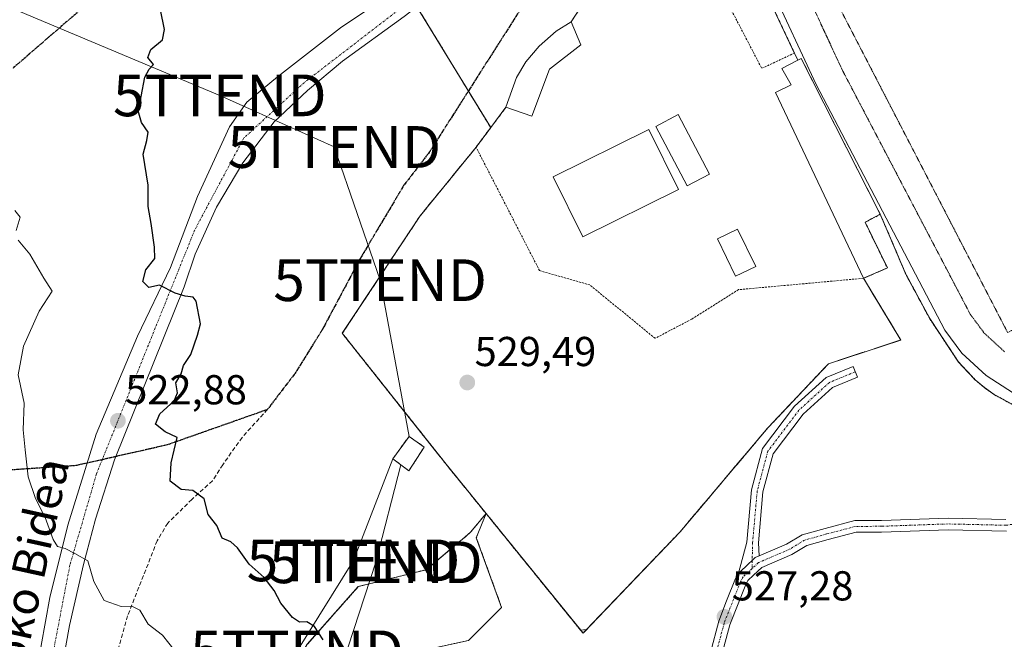
# Model space of a CAD drawing. Units: metres. Extents: x 566314 to 569739, y 4749572 to 4751920.
# Drawn here: x 568350 to 568586, y 4750414 to 4750563 of the extents above; entities that cross this region are included whole.
import ezdxf
from ezdxf.enums import TextEntityAlignment as Align

# ---------------------------------------------------------------- set-up
doc = ezdxf.new("R2010")
doc.units = ezdxf.units.M
doc.header["$MEASUREMENT"] = 0
for name, pattern in [('TRAZO_Y_PUNTO', [1, 0.5, -0.25, 0, -0.25]), ('TRAZOS', [0.75, 0.5, -0.25]), ('TRAZOS2', [0.375, 0.25, -0.125]), ('TRAZOSX2', [1.5, 1, -0.5])]:
    doc.linetypes.add(name, pattern=pattern)
doc.layers.get('0').update_dxf_attribs({"lineweight": 5})
for name, color, linetype, lineweight in [('Alambrada', 19, 'TRAZOS', 0), ('Arbolado forestal', 92, 'TRAZOS', 0), ('Arbolado forestal CxS', 92, 'Continuous', 0), ('Camino', 19, 'Continuous', 0), ('Camino Cxs', 19, 'Continuous', 0), ('Camino eje', 39, 'TRAZO_Y_PUNTO', 13), ('Carretera de calzada única', 19, 'Continuous', 13), ('Carretera de calzada única Cxs', 19, 'Continuous', 13), ('Carretera de calzada única eje', 19, 'TRAZO_Y_PUNTO', 0), ('Carátula', 7, 'Continuous', 5), ('Curva de nivel maestra', 36, 'Continuous', 30), ('Curva de nivel normal', 36, 'Continuous', 0), ('Edificación', 1, 'Continuous', 13), ('Edificación Cxs', 1, 'Continuous', 13), ('Explanada', 19, 'Continuous', 0), ('Explanada Cxs', 19, 'Continuous', 0), ('Instalación de energía eléctrica', 135, 'TRAZOSX2', 0), ('Instalación de energía eléctrica Cxs', 135, 'Continuous', 0), ('Instalación deportiva', 135, 'TRAZOSX2', 0), ('Instalación deportiva CxS', 135, 'Continuous', 0), ('Muro lineal', 1, 'TRAZOSX2', 13), ('Núcleo urbano', 19, 'Continuous', 0), ('Núcleo urbano CxS', 19, 'Continuous', 0), ('Piscina', 142, 'Continuous', 0), ('Piscina CxS', 142, 'Continuous', 0), ('Pista deportiva', 19, 'Continuous', 0), ('Pista deportiva Cxs', 19, 'Continuous', 0), ('Pista deportiva esquema', 19, 'TRAZOS2', 0), ('Prado', 92, 'Continuous', 0), ('Prado CxS', 92, 'Continuous', 0), ('Punto de cota en terreno', 7, 'Continuous', 0), ('Ruta', 19, 'TRAZOS2', 30), ('Rótulo de punto de cota en terreno', 19, 'Continuous', 0), ('Senda', 19, 'TRAZOSX2', 0), ('Tendido', 6, 'Continuous', 0), ('Texto cartográfico', 19, 'Continuous', 0), ('Torre de tendido puntual', 7, 'Continuous', 0), ('Valla', 19, 'TRAZOS', 0)]:
    doc.layers.add(name, color=color, linetype=linetype, lineweight=lineweight)
doc.styles.add('Arial', font='txt', dxfattribs={"height": 0.2})

# ---------------------------------------------------------------- blocks, each defined once
blk = doc.blocks.new('*U151')
at = {"layer": 'Prado CxS', "color": 92, "linetype": 'Continuous', "lineweight": 0}
blk.add_polyline3d([(568419.11, 4750413.13, 524.38), (568431.3, 4750426.95, 527.14), (568447.55, 4750431.01, 528.82), (568456.33, 4750438.37, 529.07), (568458.24, 4750439.98, 529.15), (568461.95, 4750444.49, 529.27), (568459.61, 4750438.67, 529.18), (568465.68, 4750421.98, 528.91), (568457.75, 4750414.05, 528.74)], dxfattribs=at)
blk = doc.blocks.new('*U204')
at = {"layer": 'Curva de nivel maestra', "color": 36, "linetype": 'Continuous', "lineweight": 30}
blk.add_polyline3d([(568422.88, 4750414.22, 525), (568420.79, 4750417.39, 525), (568418.98, 4750418.53, 525), (568417.19, 4750418.44, 525), (568415.57, 4750419.57, 525), (568412.73, 4750422.96, 525), (568411.13, 4750426.06, 525), (568408.74, 4750429.16, 525), (568405.15, 4750432.32, 525), (568402.38, 4750436.29, 525), (568400.75, 4750437.66, 525), (568398.69, 4750438.6, 525), (568397.37, 4750441.61, 525), (568395.32, 4750444.25, 525), (568394.38, 4750448.03, 525), (568391.62, 4750449.97, 525), (568388.85, 4750450.25, 525), (568386.25, 4750452.28, 525), (568386.47, 4750456.68, 525), (568387.92, 4750462.72, 525), (568384.99, 4750464.09, 525), (568382.73, 4750465.93, 525), (568383.71, 4750468.36, 525), (568387.2, 4750471.53, 525), (568388.01, 4750473.47, 525), (568387.6, 4750475.85, 525), (568388.83, 4750477.98, 525), (568389.44, 4750480.02, 525), (568391.19, 4750482.65, 525), (568392.77, 4750487.3, 525), (568393.49, 4750490, 525), (568392.47, 4750495.42, 525), (568391.7, 4750496.35, 525), (568389.83, 4750496.61, 525), (568387.41, 4750497.36, 525), (568383.64, 4750499.26, 525), (568381.1, 4750498.67, 525), (568379.69, 4750500.12, 525), (568380.38, 4750502.91, 525), (568382.56, 4750505.69, 525), (568382.44, 4750508.36, 525), (568381.67, 4750514.02, 525), (568380.97, 4750518.16, 525), (568380.92, 4750523.27, 525), (568379.73, 4750530.71, 525), (568380.64, 4750533.97, 525), (568380.95, 4750535.99, 525), (568379.37, 4750538.25, 525), (568378.52, 4750541.08, 525), (568379.27, 4750544.48, 525), (568380.13, 4750549.15, 525), (568381.21, 4750551.05, 525), (568382.25, 4750552.15, 525), (568380.86, 4750553.9, 525), (568381.56, 4750555.76, 525), (568384.42, 4750558.13, 525), (568384.88, 4750560.6, 525), (568383.94, 4750565.27, 525)], dxfattribs=at)
blk = doc.blocks.new('5PATER')
at = {"layer": 'Carátula', "linetype": 'Continuous', "lineweight": 5}
h = blk.add_hatch(color=250, dxfattribs=at)
edge = h.paths.add_edge_path()
edge.add_ellipse((0, 0.01), major_axis=(-1.33, -1.34), ratio=0.999422, start_angle=0, end_angle=360)
blk = doc.blocks.new('5TTEND')
blk.add_text('5TTEND', height=10).set_placement((0, 0), align=Align.MIDDLE_CENTER)

msp = doc.modelspace()

# ---------------------------------------------------------------- linework, layer by layer
at = {"layer": 'Alambrada', "color": 19, "linetype": 'TRAZOS', "lineweight": 0}
for points in [[(568493.23, 4750579.24, 532.4), (568482.35, 4750562.43, 535.75)], [(568516.96, 4750572.49, 534.12), (568528.01, 4750551.27, 531.71), (568535.84, 4750554.91, 530.35), (568525.51, 4750576.98, 532.35)], [(568466.71, 4750541.94, 542.22), (568463.06, 4750537.04, 544), (568459.55, 4750532.34, 540.14)], [(568459.55, 4750532.34, 540.14), (568446.12, 4750515.86, 538.21), (568427.48, 4750487.71, 537.99), (568452.35, 4750456.34, 541.65), (568485.19, 4750415.79, 531.87), (568508.46, 4750440.1, 532.53), (568529.51, 4750465.06, 532.5), (568544.03, 4750480.43, 540.81), (568561.35, 4750486.1, 547.03), (568552.43, 4750500.91, 529.61), (568522.48, 4750498.18, 529.6), (568511.28, 4750491.14, 529.68), (568502.48, 4750486.51, 529.73), (568486.8, 4750499.31, 540.93), (568474.76, 4750502.75, 536.21), (568459.55, 4750532.34, 540.14)]]:
    msp.add_polyline3d(points, dxfattribs=at)
at = {"layer": 'Arbolado forestal', "color": 92, "linetype": 'TRAZOS', "lineweight": 0}
for points in [[(568461.95, 4750444.49, 529.27), (568452.35, 4750456.34, 529.42), (568449.11, 4750460.42, 529.4), (568427.48, 4750487.71, 528.71), (568446.12, 4750515.86, 529.17), (568459.55, 4750532.34, 528.75), (568463.06, 4750537.04, 528.74), (568459.46, 4750542.94, 528.26), (568457.71, 4750545.82, 528.09), (568453.35, 4750552.97, 527.73), (568445.38, 4750566.04, 527.1), (568451.07, 4750570.35, 526.97), (568457.04, 4750574.87, 526.88), (568466.32, 4750580.93, 526.62), (568475.91, 4750586.51, 526.62)], [(568634.8, 4750472.24, 529.27), (568629.62, 4750469.62, 529.42), (568621.01, 4750466.89, 529.36), (568615.03, 4750466.04, 529.53), (568609, 4750465.99, 529.51), (568597.19, 4750467.75, 529.45), (568594.35, 4750468.35, 529.47), (568588.87, 4750470.24, 529.46), (568583.76, 4750473, 529.5), (568581.39, 4750474.68, 529.53), (568579.17, 4750476.55, 529.54), (568575.21, 4750480.8, 529.55), (568568.28, 4750491.26, 529.49), (568562.57, 4750501.88, 529.5), (568556.44, 4750516.26, 529.48), (568552.8, 4750514.34, 529.59), (568558.14, 4750503.38, 529.58), (568552.43, 4750500.91, 529.56), (568561.35, 4750486.1, 529.49), (568544.03, 4750480.43, 529.52), (568529.51, 4750465.06, 529.39), (568508.46, 4750440.1, 529.05), (568486.04, 4750416.68, 528.65), (568484.63, 4750416.48, 528.61)], [(568313.85, 4750312.6, 520.88), (568315.29, 4750313.6, 520.86), (568324.01, 4750319.67, 519.58), (568337.76, 4750324.82, 517.53), (568340.82, 4750325.97, 517.44), (568344.4, 4750327.31, 517.18), (568350.02, 4750329.42, 516.85), (568369.52, 4750347.3, 516.52), (568384.15, 4750365.18, 516.84), (568394.72, 4750375.75, 517.39), (568407.73, 4750393.63, 520.36), (568419.1, 4750413.13, 524.38), (568431.3, 4750426.95, 527.14), (568447.55, 4750431.01, 528.82), (568456.33, 4750438.37, 529.07), (568458.24, 4750439.98, 529.15), (568461.95, 4750444.49, 529.27)], [(568461.95, 4750444.49, 529.27), (568459.61, 4750438.67, 529.18), (568465.68, 4750421.98, 528.91), (568457.75, 4750414.05, 528.74), (568443.47, 4750410.88, 526.79), (568441.88, 4750395.01, 524.02), (568446.64, 4750383.9, 523.5), (568438.71, 4750375.97, 521.8), (568424.43, 4750360.1, 518.78), (568422.84, 4750337.89, 516.73), (568427.6, 4750323.61, 516.27), (568428.35, 4750322.6, 516.28), (568429.2, 4750321.48, 516.29), (568430.04, 4750320.36, 516.32), (568437.5, 4750310.45, 516.24), (568439.77, 4750307.42, 516)], [(568484.63, 4750416.48, 528.61), (568461.95, 4750444.49, 529.27)]]:
    msp.add_polyline3d(points, dxfattribs=at)
at = {"layer": 'Arbolado forestal CxS', "color": 92, "linetype": 'Continuous', "lineweight": 0}
for points in [[(568445.38, 4750566.04, 527.1), (568453.35, 4750552.97, 527.73), (568459.46, 4750542.94, 528.26), (568463.06, 4750537.04, 528.74), (568459.55, 4750532.34, 528.75), (568446.12, 4750515.86, 529.17), (568427.48, 4750487.71, 528.71), (568449.11, 4750460.42, 529.4), (568452.35, 4750456.34, 529.42), (568461.95, 4750444.49, 529.27), (568458.24, 4750439.98, 529.15), (568456.33, 4750438.37, 529.07), (568447.55, 4750431.01, 528.82), (568431.3, 4750426.95, 527.14), (568419.11, 4750413.13, 524.38)], [(568457.75, 4750414.05, 528.74), (568465.68, 4750421.98, 528.91), (568459.61, 4750438.67, 529.18), (568461.95, 4750444.49, 529.27), (568484.63, 4750416.48, 528.61), (568486.04, 4750416.68, 528.65), (568508.46, 4750440.1, 529.05), (568529.51, 4750465.06, 529.39), (568544.03, 4750480.43, 529.52), (568561.35, 4750486.1, 529.49), (568552.43, 4750500.91, 529.56), (568558.14, 4750503.38, 529.58), (568552.8, 4750514.34, 529.59), (568556.44, 4750516.26, 529.48), (568562.57, 4750501.88, 529.5), (568568.28, 4750491.26, 529.49), (568575.21, 4750480.8, 529.55), (568579.17, 4750476.55, 529.54), (568581.39, 4750474.68, 529.53), (568583.76, 4750473, 529.5), (568588.87, 4750470.24, 529.46)]]:
    msp.add_polyline3d(points, dxfattribs=at)
at = {"layer": 'Camino', "color": 19, "linetype": 'Continuous', "lineweight": 0}
for points in [[(568522.46, 4750430.19, 528.49), (568524.43, 4750437.59, 528.95), (568525.55, 4750450.14, 529.18), (568528.19, 4750460.05, 529.28), (568535.9, 4750470.21, 529.4), (568543.48, 4750477.14, 529.45), (568549.9, 4750479.77, 529.56), (568550.96, 4750477.18, 529.54), (568545, 4750474.73, 529.47), (568537.98, 4750468.32, 529.35), (568530.76, 4750458.8, 529.22), (568528.32, 4750449.65, 529.23), (568527.22, 4750437.44, 528.88), (568527.41, 4750434.3, 528.8)], [(568527.41, 4750434.3, 528.8), (568533.98, 4750437.12, 528.88), (568537.75, 4750439.4, 528.75), (568543.2, 4750440.93, 528.73), (568550.33, 4750442.79, 528.75), (568556.7, 4750442.83, 528.66), (568572.68, 4750443.39, 528.48), (568586.54, 4750443.07, 528.66)], [(568586.72, 4750440.27, 528.41), (568572.7, 4750440.59, 528.42), (568556.76, 4750440.03, 528.52), (568550.69, 4750439.99, 528.56), (568543.94, 4750438.23, 528.56), (568538.87, 4750436.8, 528.78), (568535.27, 4750434.63, 528.97), (568528.01, 4750431.51, 528.82), (568526.03, 4750429.68, 528.54), (568524.7, 4750428.45, 528.4), (568524.18, 4750427.5, 528.31), (568520.36, 4750417.79, 527.68), (568518.39, 4750410.39, 527.02)], [(568522.46, 4750430.19, 528.49), (568524.13, 4750431.73, 528.67), (568526.47, 4750433.9, 528.75), (568527.41, 4750434.3, 528.8)], [(568522.46, 4750430.19, 528.49), (568524.13, 4750431.73, 528.67), (568526.47, 4750433.9, 528.75), (568527.41, 4750434.3, 528.8)], [(568417.8, 4750315.75, 515.99), (568421.16, 4750317.51, 515.9), (568427.56, 4750322.1, 516.23), (568437.65, 4750328.48, 516.85), (568445.37, 4750333.27, 517.44), (568449.44, 4750335.44, 517.74), (568458.08, 4750339.05, 518.39), (568463.33, 4750341.19, 518.81), (568471.7, 4750345.42, 519.73), (568475.61, 4750348.23, 520.05), (568479.88, 4750351.3, 520.71), (568490.73, 4750362.52, 522.53), (568494.19, 4750367.97, 523.3), (568497.53, 4750373.22, 523.79), (568500.46, 4750378.38, 524.48), (568503.45, 4750383.68, 524.99), (568508.21, 4750393.32, 526.19), (568513.07, 4750403.14, 526.56), (568515.71, 4750411.18, 526.93), (568517.7, 4750418.67, 527.53), (568519.61, 4750423.52, 527.88), (568521.75, 4750428.9, 528.29), (568522.46, 4750430.19, 528.49)]]:
    msp.add_polyline3d(points, dxfattribs=at)
at = {"layer": 'Camino Cxs', "color": 19, "linetype": 'Continuous', "lineweight": 0}
msp.add_polyline3d([(568527.41, 4750434.3, 528.8), (568526.47, 4750433.9, 528.75), (568524.13, 4750431.73, 528.67), (568522.46, 4750430.19, 528.49), (568524.43, 4750437.59, 528.95), (568525.55, 4750450.14, 529.18), (568528.19, 4750460.05, 529.28), (568535.9, 4750470.21, 529.4), (568543.48, 4750477.14, 529.45), (568549.9, 4750479.77, 529.56), (568550.96, 4750477.18, 529.54), (568545, 4750474.73, 529.47), (568537.98, 4750468.32, 529.35), (568530.76, 4750458.8, 529.22), (568528.32, 4750449.65, 529.23), (568527.22, 4750437.44, 528.88), (568527.41, 4750434.3, 528.8)], close=True, dxfattribs=at)
for points in [[(568515.71, 4750411.18, 526.93), (568517.7, 4750418.67, 527.53), (568519.61, 4750423.52, 527.88), (568521.75, 4750428.9, 528.29), (568522.46, 4750430.19, 528.49), (568524.13, 4750431.73, 528.67), (568526.47, 4750433.9, 528.75), (568527.41, 4750434.3, 528.8), (568533.98, 4750437.12, 528.88), (568537.75, 4750439.4, 528.75), (568543.2, 4750440.93, 528.73), (568550.33, 4750442.79, 528.75), (568556.7, 4750442.83, 528.66), (568572.68, 4750443.39, 528.48), (568586.54, 4750443.07, 528.66)], [(568586.72, 4750440.27, 528.41), (568572.7, 4750440.59, 528.42), (568556.76, 4750440.03, 528.52), (568550.69, 4750439.99, 528.56), (568543.94, 4750438.23, 528.56), (568538.87, 4750436.8, 528.78), (568535.27, 4750434.63, 528.97), (568528.01, 4750431.51, 528.82), (568526.03, 4750429.68, 528.54), (568524.7, 4750428.45, 528.4), (568524.18, 4750427.5, 528.31), (568520.36, 4750417.79, 527.68), (568518.39, 4750410.39, 527.02)]]:
    msp.add_polyline3d(points, dxfattribs=at)
at = {"layer": 'Camino eje', "color": 39, "linetype": 'TRAZO_Y_PUNTO', "lineweight": 13}
for points in [[(568550.43, 4750478.47, 529.55), (568544.24, 4750475.93, 529.46), (568536.94, 4750469.27, 529.37), (568529.48, 4750459.42, 529.25), (568526.94, 4750449.9, 529.19), (568525.83, 4750437.52, 528.9), (568525.7, 4750431.28, 528.63)], [(568640.49, 4750461.75, 528.15), (568633.25, 4750460.15, 528.11), (568623.09, 4750456.91, 528.19), (568612.15, 4750451.43, 528.34), (568606.71, 4750448.91, 528.31), (568601.73, 4750446.43, 528.42), (568595.07, 4750443.35, 528.3), (568592.45, 4750442.55, 528.28), (568586.63, 4750441.67, 528.53), (568572.69, 4750441.99, 528.45), (568556.73, 4750441.43, 528.59), (568550.51, 4750441.39, 528.66), (568543.57, 4750439.58, 528.63), (568538.31, 4750438.1, 528.71), (568534.63, 4750435.88, 528.92), (568527.24, 4750432.71, 528.75), (568525.7, 4750431.28, 528.63)], [(568525.7, 4750431.28, 528.63), (568523.58, 4750429.32, 528.42), (568522.91, 4750428.09, 528.26), (568519.03, 4750418.23, 527.6), (568517.05, 4750410.79, 526.87), (568514.37, 4750402.61, 526.55), (568509.47, 4750392.7, 526.02), (568504.69, 4750383.02, 524.98), (568501.68, 4750377.7, 524.35), (568498.74, 4750372.5, 523.78), (568495.38, 4750367.22, 523.18), (568491.84, 4750361.65, 522.42), (568480.8, 4750350.24, 520.66), (568476.43, 4750347.1, 519.99), (568472.43, 4750344.22, 519.55), (568463.91, 4750339.91, 518.69), (568458.62, 4750337.76, 518.29), (568450.04, 4750334.17, 517.69), (568446.07, 4750332.05, 517.4), (568438.4, 4750327.29, 516.85), (568428.34, 4750320.94, 516.24), (568422.26, 4750316.58, 515.87), (568419.99, 4750311.96, 515.7)]]:
    msp.add_polyline3d(points, dxfattribs=at)
at = {"layer": 'Carretera de calzada única', "color": 19, "linetype": 'Continuous', "lineweight": 13}
for points in [[(568332.17, 4750295.41, 518.96), (568339.18, 4750332.28, 517.25), (568344.94, 4750356.92, 516.49), (568348.22, 4750374.6, 516.59), (568352.67, 4750395.88, 517.07), (568355.27, 4750412.84, 517.91), (568357.39, 4750424.36, 518.91), (568361.67, 4750441.72, 520.42), (568368.51, 4750463.56, 522.41), (568378.43, 4750487, 523.52), (568386.27, 4750503.47, 525.23), (568392.79, 4750520.51, 526.46), (568400.43, 4750537.23, 527.1), (568404.59, 4750543.15, 527.37), (568411.91, 4750549.23, 527.49), (568427.03, 4750560.99, 527.59), (568447.71, 4750574.91, 526.93), (568463.55, 4750586.83, 526.76), (568480.07, 4750599.79, 526.73), (568482.98, 4750602.52, 526.72), (568493.91, 4750612.75, 527.66), (568517.31, 4750627.95, 529.03), (568537.23, 4750641.39, 529.96), (568547.42, 4750649.21, 530.18)], [(568445.38, 4750566.04, 527.1), (568442.31, 4750563.71, 527.22), (568427.55, 4750552.98, 527.7), (568419.18, 4750545.92, 527.64), (568411.19, 4750538.43, 527.3), (568403.64, 4750528.61, 527.02), (568397.29, 4750517.97, 526.56), (568392.22, 4750506.67, 525.72), (568389.59, 4750498.83, 525.07), (568372.91, 4750457.4, 522.3), (568368.36, 4750443.11, 521.24), (568365.41, 4750432.26, 519.79), (568362.11, 4750417.64, 518.59), (568354.72, 4750376.79, 516.5), (568353.14, 4750368.12, 516.47), (568348.85, 4750346.26, 516.72), (568341.51, 4750315, 517.72), (568341.05, 4750312.06, 517.75)]]:
    msp.add_polyline3d(points, dxfattribs=at)
at = {"layer": 'Carretera de calzada única Cxs', "color": 19, "linetype": 'Continuous', "lineweight": 13}
for points in [[(568355.27, 4750412.84, 517.91), (568357.39, 4750424.36, 518.91), (568361.67, 4750441.72, 520.42), (568368.51, 4750463.56, 522.41), (568378.43, 4750487, 523.52), (568386.27, 4750503.47, 525.23), (568392.79, 4750520.51, 526.46), (568400.43, 4750537.23, 527.1), (568404.59, 4750543.15, 527.37), (568411.91, 4750549.23, 527.49), (568427.03, 4750560.99, 527.59), (568447.71, 4750574.91, 526.93), (568463.55, 4750586.83, 526.76), (568480.07, 4750599.79, 526.73), (568482.98, 4750602.52, 526.72), (568493.91, 4750612.75, 527.66), (568517.31, 4750627.95, 529.03), (568537.23, 4750641.39, 529.96), (568547.42, 4750649.21, 530.18), (568555.34, 4750655.3, 530.56), (568559.31, 4750658.35, 530.65), (568573.19, 4750667.95, 530.95), (568604.27, 4750684.83, 532.34)], [(568442.31, 4750563.71, 527.22), (568427.55, 4750552.98, 527.7), (568419.18, 4750545.92, 527.64), (568411.19, 4750538.43, 527.3), (568403.64, 4750528.61, 527.02), (568397.29, 4750517.97, 526.56), (568392.22, 4750506.67, 525.72), (568389.59, 4750498.83, 525.07), (568372.91, 4750457.4, 522.3), (568368.36, 4750443.11, 521.24), (568365.41, 4750432.26, 519.79), (568362.11, 4750417.64, 518.59), (568354.72, 4750376.79, 516.5)]]:
    msp.add_polyline3d(points, dxfattribs=at)
at = {"layer": 'Carretera de calzada única eje', "color": 19, "linetype": 'TRAZO_Y_PUNTO', "lineweight": 0}
for points in [[(568497.87, 4750608.8, 527.98), (568454.13, 4750575.44, 526.9), (568418.41, 4750547.89, 527.66), (568403.89, 4750534.57, 527.14), (568392.09, 4750512.46, 526.02), (568369.97, 4750457.48, 522.15)], [(568369.97, 4750457.48, 522.15), (568368.56, 4750453.98, 521.82), (568362.2, 4750432.18, 519.72), (568355.24, 4750395.84, 517.14), (568350.23, 4750372.07, 516.53)]]:
    msp.add_polyline3d(points, dxfattribs=at)
at = {"layer": 'Curva de nivel normal', "color": 36, "linetype": 'Continuous', "lineweight": 0}
for points in [[(568348.99, 4750517.17, 520), (568350.28, 4750515.53, 520), (568349.29, 4750512.34, 520)], [(568349.75, 4750510.05, 520), (568352.55, 4750506.67, 520), (568355.92, 4750500.92, 520), (568357.95, 4750497.78, 520), (568354.84, 4750493, 520), (568351.06, 4750484.63, 520), (568349.76, 4750477.77, 520), (568351.26, 4750470.94, 520), (568351.01, 4750464.56, 520), (568351.45, 4750459.8, 520), (568352.17, 4750453.32, 520), (568353.92, 4750448.13, 520), (568356.25, 4750443.54, 520), (568358.14, 4750438.28, 520), (568359.25, 4750436.56, 520), (568361.03, 4750436.06, 520), (568363.38, 4750434.89, 520), (568366.5, 4750433.16, 520), (568367.91, 4750428.15, 520), (568370.4, 4750423.6, 520), (568374.46, 4750422.17, 520), (568377.01, 4750422.3, 520), (568378.93, 4750421.33, 520), (568380.93, 4750417.97, 520), (568384.4, 4750415.35, 520), (568387.41, 4750411.46, 520)]]:
    msp.add_polyline3d(points, dxfattribs=at)
at = {"layer": 'Edificación', "color": 1, "linetype": 'Continuous', "lineweight": 13}
for points in [[(568482.35, 4750562.43, 535.75), (568478.76, 4750560.18, 535.1), (568474.67, 4750556.58, 529.94), (568471.51, 4750552.82, 532.81), (568469.23, 4750549.07, 533.9), (568466.71, 4750541.94, 542.22)], [(568482.35, 4750562.43, 535.75), (568484.67, 4750556.9, 532.59), (568477.16, 4750551.07, 532.52), (568472.88, 4750539.78, 532.54), (568466.71, 4750541.94, 542.22)], [(568552.43, 4750500.91, 529.61), (568531.35, 4750545.47, 529.08), (568535.07, 4750547.31, 534.81), (568532.87, 4750551.22, 532.45), (568536.71, 4750553.22, 532.47)], [(568536.71, 4750553.22, 532.47), (568537.48, 4750553.63, 531.69), (568556.44, 4750516.26, 533.44)], [(568556.44, 4750516.26, 533.44), (568552.8, 4750514.34, 534.97), (568558.14, 4750503.38, 532.2)], [(568558.14, 4750503.38, 532.2), (568552.43, 4750500.91, 529.61)], [(568447.12, 4750460.43, 531.41), (568443.44, 4750454.75, 532.27), (568439.56, 4750457.63, 538.38), (568443.52, 4750462.99, 534.61), (568447.12, 4750460.43, 531.41)]]:
    msp.add_polyline3d(points, dxfattribs=at)
at = {"layer": 'Edificación Cxs', "color": 1, "linetype": 'Continuous', "lineweight": 13}
for points in [[(568466.71, 4750541.94, 542.22), (568469.23, 4750549.07, 533.9), (568471.51, 4750552.82, 532.81), (568474.67, 4750556.58, 529.94), (568478.76, 4750560.18, 535.1), (568482.35, 4750562.43, 535.75), (568484.67, 4750556.9, 532.59), (568477.16, 4750551.07, 532.52), (568472.88, 4750539.78, 532.54), (568466.71, 4750541.94, 542.22)], [(568558.14, 4750503.38, 532.2), (568552.43, 4750500.91, 529.61), (568531.35, 4750545.47, 529.08), (568535.07, 4750547.31, 534.81), (568532.87, 4750551.22, 532.45), (568536.71, 4750553.22, 532.47), (568537.48, 4750553.63, 531.69), (568556.44, 4750516.26, 533.44), (568552.8, 4750514.34, 534.97), (568558.14, 4750503.38, 532.2)], [(568447.12, 4750460.43, 531.41), (568443.44, 4750454.75, 532.27), (568439.56, 4750457.63, 538.38), (568443.52, 4750462.99, 534.61), (568447.12, 4750460.43, 531.41)]]:
    msp.add_polyline3d(points, close=True, dxfattribs=at)
at = {"layer": 'Explanada', "color": 19, "linetype": 'Continuous', "lineweight": 0}
for points in [[(568463.06, 4750537.04, 544), (568445.38, 4750566.04, 527.15), (568457.04, 4750574.87, 528.73), (568466.32, 4750580.93, 526.76), (568475.91, 4750586.51, 527.33), (568487.56, 4750595.83, 528.14), (568493.46, 4750600.02, 527.8), (568498.35, 4750594.11, 528.57), (568503.3, 4750586.68, 533.53)], [(568493.23, 4750579.24, 532.4), (568482.35, 4750562.43, 535.75)], [(568482.35, 4750562.43, 535.75), (568478.76, 4750560.18, 535.1), (568474.67, 4750556.58, 529.94), (568471.51, 4750552.82, 532.81), (568469.23, 4750549.07, 533.9), (568466.71, 4750541.94, 542.22)], [(568466.71, 4750541.94, 542.22), (568463.06, 4750537.04, 544)]]:
    msp.add_polyline3d(points, dxfattribs=at)
at = {"layer": 'Explanada Cxs', "color": 19, "linetype": 'Continuous', "lineweight": 0}
msp.add_polyline3d([(568503.3, 4750586.68, 533.53), (568504.12, 4750584.98, 536.61), (568493.23, 4750579.24, 532.4), (568482.35, 4750562.43, 535.75), (568478.76, 4750560.18, 535.1), (568474.67, 4750556.58, 529.94), (568471.51, 4750552.82, 532.81), (568469.23, 4750549.07, 533.9), (568466.71, 4750541.94, 542.22), (568463.06, 4750537.04, 544), (568445.38, 4750566.04, 527.15), (568457.04, 4750574.87, 528.73), (568466.32, 4750580.93, 526.76), (568475.91, 4750586.51, 527.33), (568487.56, 4750595.83, 528.14), (568493.46, 4750600.02, 527.8), (568498.35, 4750594.11, 528.57), (568503.3, 4750586.68, 533.53)], close=True, dxfattribs=at)
at = {"layer": 'Instalación de energía eléctrica', "color": 135, "linetype": 'TRAZOSX2', "lineweight": 0}
msp.add_polyline3d([(568447.12, 4750460.43, 529.39), (568443.44, 4750454.75, 529.24), (568439.56, 4750457.63, 529.33), (568443.52, 4750462.99, 529.43), (568447.12, 4750460.43, 529.39)], dxfattribs=at)
at = {"layer": 'Instalación de energía eléctrica Cxs', "color": 135, "linetype": 'Continuous', "lineweight": 0}
msp.add_polyline3d([(568447.12, 4750460.43, 529.39), (568443.44, 4750454.75, 529.24), (568439.56, 4750457.63, 529.33), (568443.52, 4750462.99, 529.43), (568447.12, 4750460.43, 529.39)], close=True, dxfattribs=at)
at = {"layer": 'Instalación deportiva', "color": 135, "linetype": 'TRAZOSX2', "lineweight": 0}
for points in [[(568535.84, 4750554.91, 529.51), (568525.51, 4750576.98, 529.52)], [(568457.71, 4750545.82, 528.09), (568445.38, 4750566.04, 527.1)], [(568536.71, 4750553.22, 529.5), (568535.84, 4750554.91, 529.51)], [(568556.44, 4750516.26, 529.48), (568537.48, 4750553.63, 529.51), (568536.71, 4750553.22, 529.5)], [(568556.44, 4750516.26, 529.48), (568537.48, 4750553.63, 529.51), (568536.71, 4750553.22, 529.5)], [(568463.06, 4750537.04, 528.74), (568459.46, 4750542.94, 528.26), (568457.71, 4750545.82, 528.09)], [(568459.55, 4750532.34, 528.75), (568463.06, 4750537.04, 528.74)], [(568552.43, 4750500.91, 529.56), (568561.35, 4750486.1, 529.49), (568544.03, 4750480.43, 529.52), (568529.51, 4750465.06, 529.39), (568508.46, 4750440.1, 529.05), (568485.19, 4750415.79, 528.57), (568452.35, 4750456.34, 529.42), (568427.48, 4750487.71, 528.71), (568446.12, 4750515.86, 529.17), (568459.55, 4750532.34, 528.75)], [(568556.44, 4750516.26, 529.48), (568552.8, 4750514.34, 529.59), (568558.14, 4750503.38, 529.58)], [(568556.44, 4750516.26, 529.48), (568552.8, 4750514.34, 529.59), (568558.14, 4750503.38, 529.58)], [(568588.87, 4750470.24, 529.46), (568583.76, 4750473, 529.5), (568581.39, 4750474.68, 529.53), (568579.17, 4750476.55, 529.54), (568575.21, 4750480.8, 529.55), (568568.28, 4750491.26, 529.49), (568562.57, 4750501.88, 529.5), (568556.44, 4750516.26, 529.48)], [(568558.14, 4750503.38, 529.58), (568552.43, 4750500.91, 529.56)], [(568558.14, 4750503.38, 529.58), (568552.43, 4750500.91, 529.56)]]:
    msp.add_polyline3d(points, dxfattribs=at)
at = {"layer": 'Instalación deportiva CxS', "color": 135, "linetype": 'Continuous', "lineweight": 0}
for points in [[(568588.87, 4750470.24, 529.46), (568583.76, 4750473, 529.5), (568581.39, 4750474.68, 529.53), (568579.17, 4750476.55, 529.54), (568575.21, 4750480.8, 529.55), (568568.28, 4750491.26, 529.49), (568562.57, 4750501.88, 529.5), (568556.44, 4750516.26, 529.48), (568556.44, 4750516.26, 529.48), (568537.48, 4750553.63, 529.51), (568536.71, 4750553.22, 529.5), (568535.84, 4750554.91, 529.51), (568525.51, 4750576.98, 529.52), (568517.8, 4750592.71, 529.53), (568512.8, 4750600.43, 529.19), (568531.35, 4750613.86, 529.46), (568537.83, 4750619.31, 529.58), (568554.76, 4750629.31, 529.69), (568564.6, 4750633.15, 529.93), (568576.92, 4750633.47, 529.78), (568584.53, 4750632.39, 529.82), (568588.89, 4750630.92, 529.79)], [(568525.51, 4750576.98, 529.52), (568535.84, 4750554.91, 529.51), (568536.71, 4750553.22, 529.5), (568537.48, 4750553.63, 529.51), (568556.44, 4750516.26, 529.48), (568552.8, 4750514.34, 529.59), (568558.14, 4750503.38, 529.58), (568552.43, 4750500.91, 529.56), (568561.35, 4750486.1, 529.49), (568544.03, 4750480.43, 529.52), (568529.51, 4750465.06, 529.39), (568508.46, 4750440.1, 529.05), (568485.19, 4750415.79, 528.57), (568452.35, 4750456.34, 529.42), (568427.48, 4750487.71, 528.71), (568446.12, 4750515.86, 529.17), (568459.55, 4750532.34, 528.75), (568463.06, 4750537.04, 528.74), (568459.46, 4750542.94, 528.26), (568445.38, 4750566.04, 527.1)]]:
    msp.add_polyline3d(points, dxfattribs=at)
at = {"layer": 'Muro lineal', "color": 1, "linetype": 'TRAZOSX2', "lineweight": 13}
msp.add_polyline3d([(568535.84, 4750554.91, 530.35), (568536.71, 4750553.22, 532.47)], dxfattribs=at)
at = {"layer": 'Núcleo urbano', "color": 19, "linetype": 'Continuous', "lineweight": 0}
for points in [[(568461.95, 4750444.49, 529.27), (568452.35, 4750456.34, 529.42), (568449.11, 4750460.42, 529.4), (568427.48, 4750487.71, 528.71), (568446.12, 4750515.86, 529.17), (568459.55, 4750532.34, 528.75), (568463.06, 4750537.04, 528.74), (568459.46, 4750542.94, 528.26), (568457.71, 4750545.82, 528.09), (568453.35, 4750552.97, 527.73), (568445.38, 4750566.04, 527.1), (568451.07, 4750570.35, 526.97), (568457.04, 4750574.87, 526.88), (568466.32, 4750580.93, 526.62), (568475.91, 4750586.51, 526.62)], [(568634.8, 4750472.24, 529.27), (568629.62, 4750469.62, 529.42), (568621.01, 4750466.89, 529.36), (568615.03, 4750466.04, 529.53), (568609, 4750465.99, 529.51), (568597.19, 4750467.75, 529.45), (568594.35, 4750468.35, 529.47), (568588.87, 4750470.24, 529.46), (568583.76, 4750473, 529.5), (568581.39, 4750474.68, 529.53), (568579.17, 4750476.55, 529.54), (568575.21, 4750480.8, 529.55), (568568.28, 4750491.26, 529.49), (568562.57, 4750501.88, 529.5), (568556.44, 4750516.26, 529.48), (568552.8, 4750514.34, 529.59), (568558.14, 4750503.38, 529.58), (568552.43, 4750500.91, 529.56), (568561.35, 4750486.1, 529.49), (568544.03, 4750480.43, 529.52), (568529.51, 4750465.06, 529.39), (568508.46, 4750440.1, 529.05), (568486.04, 4750416.68, 528.65), (568484.63, 4750416.48, 528.61)], [(568484.63, 4750416.48, 528.61), (568461.95, 4750444.49, 529.27)]]:
    msp.add_polyline3d(points, dxfattribs=at)
at = {"layer": 'Núcleo urbano CxS', "color": 19, "linetype": 'Continuous', "lineweight": 0}
msp.add_polyline3d([(568588.87, 4750470.24, 529.46), (568583.76, 4750473, 529.5), (568581.39, 4750474.68, 529.53), (568579.17, 4750476.55, 529.54), (568575.21, 4750480.8, 529.55), (568568.28, 4750491.26, 529.49), (568562.57, 4750501.88, 529.5), (568556.44, 4750516.26, 529.48), (568552.8, 4750514.34, 529.59), (568558.14, 4750503.38, 529.58), (568552.43, 4750500.91, 529.56), (568561.35, 4750486.1, 529.49), (568544.03, 4750480.43, 529.52), (568529.51, 4750465.06, 529.39), (568508.46, 4750440.1, 529.05), (568486.04, 4750416.68, 528.65), (568484.63, 4750416.48, 528.61), (568461.95, 4750444.49, 529.27), (568452.35, 4750456.34, 529.42), (568449.11, 4750460.42, 529.4), (568427.48, 4750487.71, 528.71), (568446.12, 4750515.86, 529.17), (568459.55, 4750532.34, 528.75), (568463.06, 4750537.04, 528.74), (568459.46, 4750542.94, 528.26), (568453.35, 4750552.97, 527.73), (568445.38, 4750566.04, 527.1)], dxfattribs=at)
at = {"layer": 'Piscina', "color": 142, "linetype": 'Continuous', "lineweight": 0}
for points in [[(568515.54, 4750525.92, 529.54), (568510.15, 4750523.07, 529.56), (568502.61, 4750537.35, 529.54), (568508, 4750540.19, 529.54), (568515.54, 4750525.92, 529.54)], [(568508.08, 4750522.18, 529.57), (568485.11, 4750510.86, 529.41), (568478, 4750525.28, 529.36), (568500.97, 4750536.61, 529.54), (568508.08, 4750522.18, 529.57)], [(568526.57, 4750503.7, 529.45), (568521.72, 4750501.38, 529.45), (568517.4, 4750510.38, 529.48), (568522.25, 4750512.71, 529.5), (568526.57, 4750503.7, 529.45)]]:
    msp.add_polyline3d(points, dxfattribs=at)
at = {"layer": 'Piscina CxS', "color": 142, "linetype": 'Continuous', "lineweight": 0}
for points in [[(568515.54, 4750525.92, 529.54), (568510.15, 4750523.07, 529.56), (568502.61, 4750537.35, 529.54), (568508, 4750540.19, 529.54), (568515.54, 4750525.92, 529.54)], [(568508.08, 4750522.18, 529.57), (568485.11, 4750510.86, 529.41), (568478, 4750525.28, 529.36), (568500.97, 4750536.61, 529.54), (568508.08, 4750522.18, 529.57)], [(568526.57, 4750503.7, 529.45), (568521.72, 4750501.38, 529.45), (568517.4, 4750510.38, 529.48), (568522.25, 4750512.71, 529.5), (568526.57, 4750503.7, 529.45)]]:
    msp.add_polyline3d(points, close=True, dxfattribs=at)
at = {"layer": 'Pista deportiva', "color": 19, "linetype": 'Continuous', "lineweight": 0}
for points in [[(568588.37, 4750473.37, 529.59), (568581.83, 4750477.61, 529.6), (568576.01, 4750482.94, 529.58), (568571.93, 4750488.46, 529.56), (568541.04, 4750547.42, 533.31), (568530.09, 4750570.98, 529.6), (568528.91, 4750574.66, 530.29), (568527.58, 4750581.49, 529.67), (568527.35, 4750588.6, 529.6), (568528.21, 4750595.5, 529.61), (568529.14, 4750599.23, 529.58), (568531.61, 4750605.75, 529.58), (568535.07, 4750611.74, 532.16), (568537.36, 4750614.79, 539.22), (568542.03, 4750619.68, 535.69), (568544.98, 4750622.1, 533.77), (568550.68, 4750625.74, 536.64), (568554.11, 4750627.4, 535.87), (568560.75, 4750629.67, 536.09), (568567.1, 4750630.56, 532.55), (568573.31, 4750630.58, 536.73), (568579.59, 4750629.73, 529.56), (568588.32, 4750626.97, 529.58)], [(568552.43, 4750500.91, 529.61), (568531.35, 4750545.47, 529.08), (568535.07, 4750547.31, 534.81), (568532.87, 4750551.22, 532.45), (568536.71, 4750553.22, 532.47)], [(568536.71, 4750553.22, 532.47), (568537.48, 4750553.63, 531.69), (568556.44, 4750516.26, 533.44)], [(568556.44, 4750516.26, 533.44), (568552.8, 4750514.34, 534.97), (568558.14, 4750503.38, 532.2)], [(568558.14, 4750503.38, 532.2), (568552.43, 4750500.91, 529.61)]]:
    msp.add_polyline3d(points, dxfattribs=at)
at = {"layer": 'Pista deportiva Cxs', "color": 19, "linetype": 'Continuous', "lineweight": 0}
msp.add_polyline3d([(568588.37, 4750473.37, 529.59), (568581.83, 4750477.61, 529.6), (568576.01, 4750482.94, 529.58), (568571.93, 4750488.46, 529.56), (568541.04, 4750547.42, 533.31), (568530.09, 4750570.98, 529.6), (568528.91, 4750574.66, 530.29), (568527.58, 4750581.49, 529.67), (568527.35, 4750588.6, 529.6), (568528.21, 4750595.5, 529.61), (568529.14, 4750599.23, 529.58), (568531.61, 4750605.75, 529.58), (568535.07, 4750611.74, 532.16), (568537.36, 4750614.79, 539.22), (568542.03, 4750619.68, 535.69), (568544.98, 4750622.1, 533.78), (568550.68, 4750625.74, 536.64), (568554.11, 4750627.4, 535.87), (568560.75, 4750629.67, 536.09), (568567.1, 4750630.56, 532.55), (568573.31, 4750630.58, 536.73), (568579.59, 4750629.73, 529.56), (568588.32, 4750626.97, 529.58)], dxfattribs=at)
msp.add_polyline3d([(568558.14, 4750503.38, 532.2), (568552.43, 4750500.91, 529.61), (568531.35, 4750545.47, 529.08), (568535.07, 4750547.31, 534.81), (568532.87, 4750551.22, 532.45), (568536.71, 4750553.22, 532.47), (568537.48, 4750553.63, 531.69), (568556.44, 4750516.26, 533.44), (568552.8, 4750514.34, 534.97), (568558.14, 4750503.38, 532.2)], close=True, dxfattribs=at)
at = {"layer": 'Pista deportiva esquema', "color": 19, "linetype": 'TRAZOS2', "lineweight": 0}
for points in [[(568594.24, 4750615.56, 529.58), (568585.5, 4750620.35, 529.55), (568578.02, 4750622.71, 529.45), (568572.84, 4750623.41, 529.59), (568567.61, 4750623.4, 529.53), (568562.43, 4750622.67, 529.59), (568556.84, 4750620.76, 529.55), (568554.18, 4750619.48, 529.55), (568549.2, 4750616.3, 529.52), (568546.92, 4750614.42, 529.53), (568542.83, 4750610.15, 529.55), (568541.06, 4750607.79, 529.48), (568538.11, 4750602.67, 529.58), (568535.99, 4750597.09, 529.56), (568535.27, 4750594.19, 529.57), (568534.53, 4750588.27, 529.56), (568534.72, 4750582.3, 529.56), (568535.86, 4750576.44, 529.56), (568536.77, 4750573.59, 529.56), (568547.47, 4750550.59, 529.58), (568578.02, 4750492.27, 529.45), (568581.36, 4750487.75, 529.46), (568586.23, 4750483.29, 529.5)], [(568586.97, 4750487.89, 529.55), (568644.55, 4750517.67, 529.59), (568596.78, 4750610.05, 529.58), (568539.2, 4750580.26, 529.6), (568586.97, 4750487.89, 529.55)]]:
    msp.add_polyline3d(points, dxfattribs=at)
at = {"layer": 'Prado', "color": 92, "linetype": 'Continuous', "lineweight": 0}
for points in [[(568313.85, 4750312.6, 520.88), (568315.29, 4750313.6, 520.86), (568324.01, 4750319.67, 519.58), (568337.76, 4750324.82, 517.53), (568340.82, 4750325.97, 517.44), (568344.4, 4750327.31, 517.18), (568350.02, 4750329.42, 516.85), (568369.52, 4750347.3, 516.52), (568384.15, 4750365.18, 516.84), (568394.72, 4750375.75, 517.39), (568407.73, 4750393.63, 520.36), (568419.1, 4750413.13, 524.38), (568431.3, 4750426.95, 527.14), (568447.55, 4750431.01, 528.82), (568456.33, 4750438.37, 529.07), (568458.24, 4750439.98, 529.15), (568461.95, 4750444.49, 529.27)], [(568461.95, 4750444.49, 529.27), (568459.61, 4750438.67, 529.18), (568465.68, 4750421.98, 528.91), (568457.75, 4750414.05, 528.74), (568443.47, 4750410.88, 526.79), (568441.88, 4750395.01, 524.02), (568446.64, 4750383.9, 523.5), (568438.71, 4750375.97, 521.8), (568424.43, 4750360.1, 518.78), (568422.84, 4750337.89, 516.73), (568427.6, 4750323.61, 516.27), (568428.35, 4750322.6, 516.28), (568429.2, 4750321.48, 516.29), (568430.04, 4750320.36, 516.32), (568437.5, 4750310.45, 516.24), (568439.77, 4750307.42, 516)]]:
    msp.add_polyline3d(points, dxfattribs=at)
at = {"layer": 'Ruta', "color": 19, "linetype": 'TRAZOS2', "lineweight": 30}
for points in [[(568551.8, 4750706.99, 531.13), (568550.96, 4750707.1, 531.09), (568531.45, 4750707.1, 530.13), (568521.86, 4750702.8, 529.63), (568500.36, 4750695.52, 529.56), (568483.82, 4750686.26, 528.86), (568473.9, 4750675.02, 527.34), (568466.3, 4750662.12, 525.43), (568454.39, 4750648.23, 523.18), (568443.48, 4750637.64, 522.01), (568418.34, 4750622.76, 520.4), (568409.08, 4750613.17, 520.5), (568390.89, 4750588.03, 521.9), (568379.64, 4750577.12, 523.38), (568370.71, 4750570.51, 523.59), (568348.56, 4750551.32, 520.72)], [(568497.87, 4750608.8, 527.98), (568448.29, 4750531.06, 528.69), (568442.18, 4750523.13, 529.01), (568431.64, 4750505.39, 528.85), (568422.68, 4750488.57, 528.58), (568416.16, 4750478.1, 528.3), (568409.56, 4750469.48, 527.91)], [(568369.97, 4750457.48, 522.15), (568385.6, 4750461.03, 524.76), (568409.56, 4750469.48, 527.91)], [(568344.26, 4750454.75, 518.35), (568363.77, 4750456.07, 521.91), (568369.97, 4750457.48, 522.15)]]:
    msp.add_polyline3d(points, dxfattribs=at)
at = {"layer": 'Senda', "color": 19, "linetype": 'TRAZOSX2', "lineweight": 0}
for points in [[(568551.8, 4750706.99, 531.13), (568550.96, 4750707.1, 531.09), (568531.45, 4750707.1, 530.13), (568521.86, 4750702.8, 529.63), (568500.36, 4750695.52, 529.56), (568483.82, 4750686.26, 528.86), (568473.9, 4750675.02, 527.34), (568466.3, 4750662.12, 525.43), (568454.39, 4750648.23, 523.18), (568443.48, 4750637.64, 522.01), (568418.34, 4750622.76, 520.4), (568409.08, 4750613.17, 520.5), (568390.89, 4750588.03, 521.9), (568379.64, 4750577.12, 523.38), (568370.71, 4750570.51, 523.59), (568348.56, 4750551.32, 520.72)], [(568497.87, 4750608.8, 527.98), (568448.29, 4750531.06, 528.69), (568442.18, 4750523.13, 529.01), (568431.64, 4750505.39, 528.85), (568422.68, 4750488.57, 528.58), (568416.16, 4750478.1, 528.3), (568409.56, 4750469.48, 527.91)], [(568409.56, 4750469.48, 527.91), (568403.48, 4750462.76, 527.04), (568398.84, 4750456.2, 525.9), (568396.36, 4750452.36, 525.28), (568391.44, 4750447.88, 524.57), (568385.64, 4750442.2, 523.52), (568383.11, 4750437.96, 522.98), (568376.02, 4750419.94, 519.53), (568372.84, 4750408.68, 518.36), (568371.28, 4750403.93, 517.76), (568368.96, 4750398.04, 517.43), (568364.16, 4750387.73, 516.78), (568362.07, 4750384.52, 516.65), (568354.72, 4750376.79, 516.5), (568350.23, 4750372.07, 516.53)], [(568369.97, 4750457.48, 522.15), (568385.6, 4750461.03, 524.76), (568409.56, 4750469.48, 527.91)], [(568344.26, 4750454.75, 518.35), (568363.77, 4750456.07, 521.91), (568369.97, 4750457.48, 522.15)]]:
    msp.add_polyline3d(points, dxfattribs=at)
at = {"layer": 'Tendido', "color": 6, "linetype": 'Continuous', "lineweight": 0}
for points in [[(568080.14, 4750688.01, 531.81), (568102.43, 4750712.31, 531.12), (568130.1, 4750736.9, 528.02), (568160.62, 4750703.81, 528.08), (568210.31, 4750657.32, 528.6), (568247.03, 4750621.69, 525.24), (568289.05, 4750598.67, 523.96), (568307.78, 4750586.89, 521.21), (568341.3, 4750568.62, 519.48), (568398.12, 4750544.78, 527.09), (568425.57, 4750532.4, 529.29), (568436.55, 4750500.45, 529.06), (568443.52, 4750462.99, 529.43)], [(568439.56, 4750457.63, 529.33), (568430.16, 4750433.25, 527.78), (568416.6, 4750411.42, 524.01), (568384.52, 4750351.16, 516.82)], [(568262.63, 4749991.81, 524.23), (568298.92, 4749997.9, 523.52), (568330.75, 4750105.11, 518.21), (568372.72, 4750237.8, 516.05), (568397.01, 4750314.9, 515.13), (568435.55, 4750432.79, 528), (568441.54, 4750456.16, 529.26)]]:
    msp.add_polyline3d(points, dxfattribs=at)
at = {"layer": 'Valla', "color": 19, "linetype": 'TRAZOS', "lineweight": 0}
msp.add_polyline3d([(568556.44, 4750516.26, 533.44), (568562.57, 4750501.88, 529.59), (568568.28, 4750491.26, 529.56), (568575.21, 4750480.8, 529.59), (568579.17, 4750476.55, 534.58), (568581.39, 4750474.68, 540.03), (568583.76, 4750473, 541.35), (568588.87, 4750470.24, 529.6)], dxfattribs=at)

# ---------------------------------------------------------------- block references
at = {"layer": 'Curva de nivel maestra', "color": 36, "linetype": 'Continuous', "lineweight": 30}
msp.add_blockref('*U204', (0, 0), dxfattribs=at)
at = {"layer": 'Prado CxS', "color": 92, "linetype": 'Continuous', "lineweight": 0}
msp.add_blockref('*U151', (0, 0), dxfattribs=at)
at = {"layer": 'Punto de cota en terreno', "linetype": 'Continuous', "lineweight": 0}
for p in [(568457.44, 4750475.9, 529.49), (568373.7, 4750466.73, 522.88), (568519.08, 4750419.7, 527.28)]:
    msp.add_blockref('5PATER', p, dxfattribs=at)
at = {"layer": 'Torre de tendido puntual', "linetype": 'Continuous', "lineweight": 0}
for p in [(568398.12, 4750544.78, 526.86), (568425.57, 4750532.4, 529.05), (568436.55, 4750500.45, 529.09), (568430.16, 4750433.25, 527.71), (568435.55, 4750432.79, 528.09), (568416.6, 4750411.42, 524.04)]:
    msp.add_blockref('5TTEND', p, dxfattribs=at)

# ---------------------------------------------------------------- texts
at = {"layer": 'Rótulo de punto de cota en terreno', "color": 19, "linetype": 'Continuous', "lineweight": 0, "style": 'Arial'}
for s, p in [('529,49', (568459.2, 4750477.66)), ('522,88', (568375.46, 4750468.49)), ('527,28', (568520.84, 4750421.46))]:
    msp.add_text(s, height=7, dxfattribs=at).set_placement(p, align=Align.BOTTOM_LEFT)
at = {"layer": 'Texto cartográfico', "color": 19, "linetype": 'Continuous', "lineweight": 0, "style": 'Arial'}
msp.add_text('San Pedroko Bidea', height=8, rotation=77.6079, dxfattribs=at).set_placement((568347.83, 4750410.43), align=Align.MIDDLE_CENTER)

doc.saveas('drawing.dxf')
